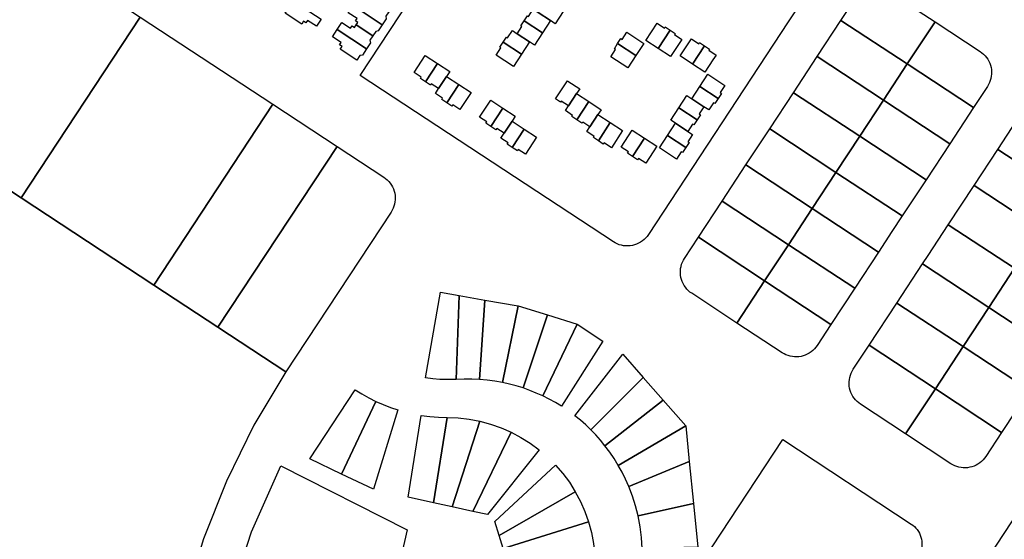
# Model space of a CAD drawing. Units: inches. Extents: x 487185 to 505894, y 6715975 to 6745031.
# Drawn here: x 498382 to 498798, y 6729614 to 6729833 of the extents above; entities that cross this region are included whole.
import ezdxf

# ---------------------------------------------------------------- set-up
doc = ezdxf.new("R2010")
doc.units = ezdxf.units.IN
doc.header["$MEASUREMENT"] = 0
doc.layers.add('DBO.Parcels_Filtered_Address_from_Diamond', color=10, linetype='Continuous')

msp = doc.modelspace()

# ---------------------------------------------------------------- linework, layer by layer
at = {"layer": 'DBO.Parcels_Filtered_Address_from_Diamond'}
for points in [[(498386.2902, 6729865.294), (498433.3962, 6729834.3231), (498383.1135, 6729757.9637), (498327.1035, 6729794.7925), (498371.5269, 6729862.2489), (498372.0716, 6729863.0024), (498372.68, 6729863.7056), (498373.3472, 6729864.353), (498374.0684, 6729864.94), (498374.8379, 6729865.4618), (498375.6499, 6729865.9147), (498376.4983, 6729866.295), (498377.3767, 6729866.6001), (498378.2782, 6729866.8274), (498379.1962, 6729866.9753), (498380.1235, 6729867.0428), (498381.0532, 6729867.0291), (498381.9781, 6729866.9346), (498382.8913, 6729866.7598), (498383.7858, 6729866.5061), (498384.6549, 6729866.1755), (498385.4918, 6729865.7704)], [(498749.9946, 6729844.8864), (498769.0823, 6729832.3367), (498757.3683, 6729814.5201), (498729.3708, 6729832.9278), (498735.2268, 6729841.8346), (498735.7685, 6729842.5854), (498736.3733, 6729843.2864), (498737.0366, 6729843.9322), (498737.7535, 6729844.5181), (498738.5185, 6729845.0396), (498739.3258, 6729845.4928), (498740.1694, 6729845.8742), (498741.0429, 6729846.1811), (498741.9397, 6729846.411), (498742.8531, 6729846.5622), (498743.7761, 6729846.6337), (498744.7019, 6729846.6248), (498745.6234, 6729846.5356), (498746.5337, 6729846.3668), (498747.426, 6729846.1197), (498748.2934, 6729845.7962), (498749.1295, 6729845.3986), (498749.928, 6729844.93)], [(498504.0622, 6729832.9041), (498503.3917, 6729831.8847), (498502.3724, 6729832.5551), (498501.6031, 6729831.3854), (498494.5765, 6729836.0066), (498495.8843, 6729837.995), (498495.6698, 6729839.0337), (498497.3733, 6729841.6238), (498509.7526, 6729833.4942), (498507.7634, 6729830.4698)], [(498525.2489, 6729842.2262), (498528.9506, 6729839.7925), (498529.6208, 6729840.812), (498530.6402, 6729840.1418), (498531.3297, 6729841.1905), (498538.3267, 6729836.5243), (498537.1016, 6729834.6609), (498537.3164, 6729833.6223), (498535.6134, 6729831.0319), (498523.2602, 6729839.2013)], [(498602.9263, 6729839.6633), (498604.3269, 6729841.7943), (498612.0903, 6729836.692), (498608.6851, 6729831.5108), (498606.6544, 6729832.8454), (498601.4314, 6729836.2781), (498603.4361, 6729839.3283)], [(498533.9103, 6729828.4415), (498532.8716, 6729828.2269), (498531.6466, 6729826.3635), (498524.6331, 6729831.0046), (498525.3225, 6729832.0533), (498524.3031, 6729832.7234), (498524.9734, 6729833.7429), (498521.2716, 6729836.1765), (498523.2602, 6729839.2013), (498535.6134, 6729831.0319)], [(498596.8863, 6729834.8975), (498597.3961, 6729834.5625), (498599.4007, 6729837.6127), (498601.4314, 6729836.2781), (498606.6544, 6729832.8454), (498603.2493, 6729827.6642), (498595.4858, 6729832.7665)], [(498489.4053, 6729797.4985), (498439.0956, 6729721.1533), (498383.1135, 6729757.9637), (498433.3962, 6729834.3231)], [(498592.5904, 6729827.2503), (498594.5951, 6729830.3005), (498594.0853, 6729830.6355), (498595.4858, 6729832.7665), (498603.2493, 6729827.6642), (498599.8441, 6729822.483), (498597.8134, 6729823.8177)], [(498757.3683, 6729814.5201), (498747.3276, 6729799.2487), (498719.3302, 6729817.6564), (498729.3708, 6729832.9278)], [(498524.8841, 6729816.0773), (498517.8569, 6729820.6975), (498518.6259, 6729821.8674), (498517.6065, 6729822.5376), (498518.2768, 6729823.557), (498514.5751, 6729825.9906), (498516.5637, 6729829.0154), (498528.9332, 6729820.8711), (498527.2303, 6729818.2807), (498526.1915, 6729818.066)], [(498531.6466, 6729826.3635), (498530.4216, 6729824.5001), (498530.6363, 6729823.4616), (498528.9332, 6729820.8711), (498516.5637, 6729829.0154), (498518.5524, 6729832.0403), (498522.254, 6729829.6067), (498522.9243, 6729830.6262), (498523.9437, 6729829.9559), (498524.6331, 6729831.0046)], [(498588.5551, 6729825.5347), (498590.5597, 6729828.5849), (498592.5904, 6729827.2503), (498597.8134, 6729823.8177), (498594.4082, 6729818.6365), (498586.6448, 6729823.7387), (498588.0453, 6729825.8697)], [(498646.9852, 6729824.4838), (498651.7112, 6729831.6928), (498654.8223, 6729829.6532), (498655.1567, 6729830.1634), (498657.2559, 6729828.7872), (498652.1954, 6729821.0681)], [(498659.355, 6729827.4111), (498659.0205, 6729826.9009), (498662.1316, 6729824.8614), (498657.4056, 6729817.6524), (498652.1954, 6729821.0681), (498657.2559, 6729828.7872)], [(498785.3649, 6729796.113), (498757.3683, 6729814.5201), (498769.0823, 6729832.3367), (498788.1692, 6729819.7875), (498788.9234, 6729819.243), (498789.6274, 6729818.6349), (498790.2756, 6729817.9678), (498790.8632, 6729817.2466), (498791.3858, 6729816.477), (498791.8393, 6729815.6648), (498792.2202, 6729814.8162), (498792.5258, 6729813.9376), (498792.7536, 6729813.0357), (498792.9019, 6729812.1174), (498792.9697, 6729811.1896), (498792.9563, 6729810.2595), (498792.8619, 6729809.3341), (498792.6872, 6729808.4204), (498792.4336, 6729807.5254), (498792.1029, 6729806.656), (498791.6976, 6729805.8186), (498791.221, 6729805.0198)], [(498635.0335, 6729823.0879), (498636.4316, 6729825.2205), (498636.9417, 6729824.8861), (498638.9429, 6729827.9386), (498640.9835, 6729826.6008), (498646.1519, 6729823.2126), (498642.7526, 6729818.0275)], [(498661.4642, 6729817.8973), (498666.1902, 6729825.1063), (498669.3013, 6729823.0668), (498669.6357, 6729823.5769), (498671.7349, 6729822.2008), (498666.6744, 6729814.4816)], [(498585.754, 6729821.2727), (498585.2443, 6729821.6077), (498586.6448, 6729823.7387), (498594.4082, 6729818.6365), (498591.0031, 6729813.4553), (498583.7494, 6729818.2225)], [(498639.3534, 6729812.8424), (498632.1445, 6729817.5684), (498634.1456, 6729820.6209), (498633.6355, 6729820.9553), (498635.0335, 6729823.0879), (498642.7526, 6729818.0275)], [(498673.834, 6729820.8246), (498673.4996, 6729820.3145), (498676.6106, 6729818.2749), (498675.2783, 6729816.2427), (498671.8846, 6729811.066), (498666.6744, 6729814.4816), (498671.7349, 6729822.2008)], [(498551.7351, 6729808.3916), (498552.0699, 6729808.9015), (498549.0187, 6729810.9047), (498553.7496, 6729818.1105), (498558.9324, 6729814.7077), (498553.8667, 6729806.9921)], [(498747.3276, 6729799.2487), (498737.287, 6729783.9774), (498709.2896, 6729802.385), (498719.3302, 6729817.6564)], [(498556.3331, 6729806.1025), (498555.9983, 6729805.5925), (498553.8667, 6729806.9921), (498558.9324, 6729814.7077), (498564.1152, 6729811.305), (498562.7761, 6729809.2653), (498559.3843, 6729804.0992)], [(498785.3649, 6729796.113), (498775.3243, 6729780.8416), (498747.3276, 6729799.2487), (498757.3683, 6729814.5201)], [(498562.7761, 6729809.2653), (498567.9588, 6729805.8625), (498562.8931, 6729798.1469), (498560.7615, 6729799.5464), (498561.0963, 6729800.0563), (498558.0451, 6729802.0595), (498559.3843, 6729804.0992)], [(498677.4611, 6729799.9423), (498669.7564, 6729805.0245), (498673.1785, 6729810.2125), (498680.3741, 6729805.4661), (498678.3643, 6729802.4193), (498678.8735, 6729802.0834)], [(498565.0247, 6729796.7473), (498562.8931, 6729798.1469), (498567.9588, 6729805.8625), (498573.1416, 6729802.4598), (498568.4107, 6729795.254), (498565.3595, 6729797.2573)], [(498611.243, 6729798.8279), (498610.9086, 6729798.3177), (498608.776, 6729799.7158), (498613.8364, 6729807.4349), (498614.0346, 6729807.305), (498619.0215, 6729804.0357), (498617.6893, 6729802.0035), (498614.2955, 6729796.8267)], [(498669.7564, 6729805.0245), (498677.4611, 6729799.9423), (498676.0488, 6729797.8011), (498675.5396, 6729798.137), (498673.5298, 6729795.0901), (498671.5014, 6729796.4281), (498666.3342, 6729799.8365)], [(498581.5189, 6729788.1072), (498579.3873, 6729789.5068), (498579.7221, 6729790.0167), (498576.6709, 6729792.0199), (498581.4019, 6729799.2257), (498586.5847, 6729795.8229)], [(498617.8139, 6729790.8852), (498615.6813, 6729792.2832), (498616.0158, 6729792.7934), (498612.9632, 6729794.7945), (498614.2955, 6729796.8267), (498617.6893, 6729802.0035), (498622.8744, 6729798.6043)], [(498668.5885, 6729790.9042), (498660.8837, 6729795.9865), (498664.3058, 6729801.1745), (498666.3342, 6729799.8365), (498671.5014, 6729796.4281), (498669.4916, 6729793.3813), (498670.0008, 6729793.0454)], [(498737.287, 6729783.9774), (498727.2464, 6729768.7061), (498699.2491, 6729787.1136), (498709.2896, 6729802.385)], [(498775.3243, 6729780.8416), (498765.2838, 6729765.5702), (498737.287, 6729783.9774), (498747.3276, 6729799.2487)], [(498516.52, 6729779.6713), (498466.2095, 6729703.3248), (498439.0956, 6729721.1533), (498489.4053, 6729797.4985)], [(498583.6506, 6729786.7077), (498581.5189, 6729788.1072), (498586.5847, 6729795.8229), (498591.7674, 6729792.4201), (498590.4283, 6729790.3805), (498587.0365, 6729785.2144), (498583.9853, 6729787.2176)], [(498620.2809, 6729789.9972), (498619.9465, 6729789.4871), (498617.8139, 6729790.8852), (498622.8744, 6729798.6043), (498628.0595, 6729795.2051), (498626.7272, 6729793.1728), (498623.3335, 6729787.9961)], [(498657.4615, 6729790.7985), (498660.8837, 6729795.9865), (498668.5885, 6729790.9042), (498667.1761, 6729788.7631), (498666.6669, 6729789.099), (498664.6571, 6729786.0521), (498659.49, 6729789.4605)], [(498625.1122, 6729783.9243), (498622.0012, 6729785.9639), (498623.3335, 6729787.9961), (498626.7272, 6729793.1728), (498631.9374, 6729789.7572), (498626.8769, 6729782.038), (498624.7778, 6729783.4142)], [(498833.6563, 6729775.2995), (498823.6147, 6729760.0273), (498795.6153, 6729778.4362), (498805.6566, 6729793.7087)], [(498585.6974, 6729783.1747), (498587.0365, 6729785.2144), (498590.4283, 6729790.3805), (498595.6111, 6729786.9777), (498590.5453, 6729779.2621), (498588.4137, 6729780.6616), (498588.7485, 6729781.1715)], [(498592.677, 6729777.8625), (498590.5453, 6729779.2621), (498595.6111, 6729786.9777), (498600.7938, 6729783.5749), (498596.0629, 6729776.3692), (498593.0118, 6729778.3724)], [(498628.9761, 6729780.6619), (498626.8769, 6729782.038), (498631.9374, 6729789.7572), (498637.1476, 6729786.3415), (498632.4215, 6729779.1325), (498629.3105, 6729781.172)], [(498666.6856, 6729784.7141), (498664.6758, 6729781.6673), (498665.185, 6729781.3314), (498663.7727, 6729779.1902), (498656.0679, 6729784.2725), (498659.49, 6729789.4605), (498664.6571, 6729786.0521)], [(498727.2464, 6729768.7061), (498717.2057, 6729753.4347), (498689.2085, 6729771.8423), (498699.2491, 6729787.1136)], [(498641.3559, 6729775.4516), (498639.2568, 6729776.8277), (498639.5912, 6729777.3378), (498636.4802, 6729779.3774), (498641.2062, 6729786.5864), (498646.4164, 6729783.1707)], [(498643.4551, 6729774.0754), (498641.3559, 6729775.4516), (498646.4164, 6729783.1707), (498651.6266, 6729779.755), (498646.9006, 6729772.546), (498643.7895, 6729774.5856)], [(498659.8414, 6729774.3381), (498652.6458, 6729779.0845), (498656.0679, 6729784.2725), (498663.7727, 6729779.1902), (498662.3603, 6729777.0491), (498661.8511, 6729777.385)], [(498765.2838, 6729765.5702), (498755.2432, 6729750.2988), (498727.2464, 6729768.7061), (498737.287, 6729783.9774)], [(498494.8958, 6729684.4857), (498466.2095, 6729703.3248), (498516.52, 6729779.6713), (498536.2859, 6729766.6758), (498537.0397, 6729766.1316), (498537.7432, 6729765.5238), (498538.3909, 6729764.8569), (498538.9781, 6729764.1361), (498539.5001, 6729763.3668), (498539.9531, 6729762.5549), (498540.3335, 6729761.7066), (498540.6386, 6729760.8284), (498540.8658, 6729759.9269), (498541.0136, 6729759.009), (498541.0807, 6729758.0817), (498541.0667, 6729757.1522), (498540.9717, 6729756.2273), (498540.7965, 6729755.3143), (498540.5422, 6729754.42), (498540.2109, 6729753.5514), (498539.8052, 6729752.7149), (498539.328, 6729751.917)], [(498823.6147, 6729760.0273), (498813.5731, 6729744.7551), (498785.5741, 6729763.1638), (498795.6153, 6729778.4362)], [(498717.2057, 6729753.4347), (498707.1651, 6729738.1634), (498679.1679, 6729756.5709), (498689.2085, 6729771.8423)], [(498755.2432, 6729750.2988), (498750.893, 6729743.6823), (498745.2026, 6729735.0274), (498717.2057, 6729753.4347), (498727.2464, 6729768.7061)], [(498813.5731, 6729744.7551), (498802.6947, 6729728.2102), (498774.6961, 6729746.6187), (498785.5741, 6729763.1638)], [(498707.1651, 6729738.1634), (498697.1245, 6729722.892), (498669.1273, 6729741.2995), (498679.1679, 6729756.5709)], [(498745.2026, 6729735.0274), (498735.162, 6729719.756), (498707.1651, 6729738.1634), (498717.2057, 6729753.4347)], [(498802.6947, 6729728.2102), (498791.8163, 6729711.6654), (498763.818, 6729730.0736), (498766.1625, 6729733.6394), (498774.6961, 6729746.6187)], [(498697.1245, 6729722.892), (498685.4171, 6729705.0857), (498666.3298, 6729717.6351), (498665.5756, 6729718.1796), (498664.8716, 6729718.7877), (498664.2234, 6729719.4548), (498663.6357, 6729720.1759), (498663.1132, 6729720.9455), (498662.6597, 6729721.7577), (498662.2787, 6729722.6064), (498661.9732, 6729723.485), (498661.7454, 6729724.3869), (498661.597, 6729725.3052), (498661.5293, 6729726.233), (498661.5426, 6729727.1631), (498661.637, 6729728.0885), (498661.8117, 6729729.0022), (498662.0654, 6729729.8972), (498662.396, 6729730.7666), (498662.8013, 6729731.604), (498663.2779, 6729732.4028), (498669.1273, 6729741.2995)], [(498735.162, 6729719.756), (498725.1214, 6729704.4847), (498697.1245, 6729722.892), (498707.1651, 6729738.1634)], [(498791.8163, 6729711.6654), (498780.9379, 6729695.1205), (498752.94, 6729713.5285), (498763.818, 6729730.0736)], [(498830.6917, 6729709.8016), (498819.8131, 6729693.2568), (498791.8163, 6729711.6654), (498802.6947, 6729728.2102)], [(498725.1214, 6729704.4847), (498719.2721, 6729695.588), (498718.7276, 6729694.8338), (498718.1195, 6729694.1298), (498717.4524, 6729693.4816), (498716.7312, 6729692.894), (498715.9616, 6729692.3714), (498715.1494, 6729691.9179), (498714.3008, 6729691.537), (498713.4222, 6729691.2314), (498712.5203, 6729691.0036), (498711.602, 6729690.8553), (498710.6742, 6729690.7875), (498709.7441, 6729690.8009), (498708.8187, 6729690.8953), (498707.905, 6729691.07), (498707.01, 6729691.3236), (498706.1406, 6729691.6543), (498705.3032, 6729692.0596), (498704.5044, 6729692.5362), (498685.4171, 6729705.0857), (498697.1245, 6729722.892)], [(498568.1016, 6729716.6808), (498566.8774, 6729681.2996), (498565.5866, 6729681.2298), (498564.2946, 6729681.1904), (498563.002, 6729681.1814), (498559.9653, 6729681.2798), (498556.9386, 6729681.5459), (498553.9313, 6729681.9788), (498560.1578, 6729718.0793)], [(498578.9295, 6729714.7744), (498576.6753, 6729681.2926), (498573.4105, 6729681.4399), (498570.1424, 6729681.4423), (498566.8774, 6729681.2996), (498568.1016, 6729716.6808)], [(498592.9468, 6729712.3066), (498586.3856, 6729679.9847), (498583.1693, 6729680.5642), (498579.9304, 6729681.0005), (498576.6753, 6729681.2926), (498578.9295, 6729714.7744)], [(498605.3792, 6729708.4951), (498595.0729, 6729677.6591), (498592.2095, 6729678.5521), (498589.3122, 6729679.3277), (498586.3856, 6729679.9847), (498592.9468, 6729712.3066)], [(498780.9379, 6729695.1205), (498769.2227, 6729677.303), (498741.2252, 6729695.7107), (498752.94, 6729713.5285)], [(498617.8784, 6729704.6631), (498603.4118, 6729674.2918), (498600.6787, 6729675.5272), (498597.8975, 6729676.6502), (498595.0729, 6729677.6591), (498605.3792, 6729708.4951)], [(498819.8131, 6729693.2568), (498808.9345, 6729676.7121), (498780.9379, 6729695.1205), (498791.8163, 6729711.6654)], [(498628.8025, 6729697.4812), (498611.278, 6729669.933), (498608.7159, 6729671.4924), (498606.0923, 6729672.9461), (498603.4118, 6729674.2918), (498617.8784, 6729704.6631)], [(498769.2227, 6729677.303), (498756.6824, 6729658.2306), (498737.5951, 6729670.78), (498736.8409, 6729671.3245), (498736.1369, 6729671.9326), (498735.4887, 6729672.5997), (498734.9011, 6729673.3209), (498734.3785, 6729674.0905), (498733.925, 6729674.9027), (498733.5441, 6729675.7513), (498733.2385, 6729676.6299), (498733.0107, 6729677.5318), (498732.8624, 6729678.4501), (498732.7946, 6729679.3779), (498732.808, 6729680.308), (498732.9024, 6729681.2334), (498733.0771, 6729682.1471), (498733.3307, 6729683.0421), (498733.6614, 6729683.9115), (498734.0667, 6729684.7489), (498734.5433, 6729685.5477), (498741.2252, 6729695.7107)], [(498645.8292, 6729682.1229), (498623.719, 6729659.9634), (498621.5537, 6729662.0366), (498619.3058, 6729664.02), (498616.979, 6729665.9102), (498637.2545, 6729691.9246)], [(498808.9345, 6729676.7121), (498797.2191, 6729658.8946), (498769.2227, 6729677.303), (498780.9379, 6729695.1205)], [(498654.2591, 6729672.4868), (498629.685, 6729653.2384), (498627.7882, 6729655.5605), (498625.7984, 6729657.8034), (498623.719, 6729659.9634), (498645.8292, 6729682.1229)], [(498532.9319, 6729672.0043), (498518.4225, 6729641.3251), (498504.9778, 6729647.6839), (498524.2258, 6729676.895), (498527.0502, 6729675.1291), (498529.9544, 6729673.4977)], [(498797.2191, 6729658.8946), (498790.535, 6729648.729), (498789.9904, 6729647.9753), (498789.3823, 6729647.2719), (498788.7151, 6729646.6241), (498787.9941, 6729646.0369), (498787.2247, 6729645.5148), (498786.4126, 6729645.0617), (498785.5643, 6729644.6811), (498784.6859, 6729644.3758), (498783.7843, 6729644.1482), (498782.8663, 6729644), (498781.9389, 6729643.9324), (498781.0092, 6729643.9458), (498780.0841, 6729644.0402), (498779.1708, 6729644.2148), (498778.2761, 6729644.4683), (498777.407, 6729644.7988), (498776.5699, 6729645.2038), (498775.7713, 6729645.6801), (498756.6824, 6729658.2306), (498769.2227, 6729677.303)], [(498542.2384, 6729668.3841), (498531.8671, 6729634.9663), (498518.4225, 6729641.3251), (498532.9319, 6729672.0043), (498535.9763, 6729670.6523), (498539.0807, 6729669.4447)], [(498663.7749, 6729661.6094), (498635.2959, 6729644.9793), (498633.5508, 6729647.816), (498631.6792, 6729650.5709), (498629.685, 6729653.2384), (498654.2591, 6729672.4868)], [(498563.0094, 6729665.2029), (498557.2891, 6729629.1906), (498546.5501, 6729631.5456), (498552.0599, 6729666.0901), (498555.6928, 6729665.6059), (498559.3459, 6729665.3099)], [(498576.8833, 6729663.601), (498565.0993, 6729627.4778), (498557.2891, 6729629.1906), (498563.0094, 6729665.2029), (498567.6695, 6729665.0136), (498572.3027, 6729664.4787)], [(498590.0591, 6729658.9695), (498573.9346, 6729625.5403), (498565.0993, 6729627.4778), (498576.8833, 6729663.601), (498581.3861, 6729662.3855), (498585.7861, 6729660.8388)], [(498601.8838, 6729651.538), (498580.0949, 6729624.1893), (498573.9346, 6729625.5403), (498590.0591, 6729658.9695), (498594.1814, 6729656.788), (498598.1302, 6729654.3062)], [(498665.2771, 6729646.6126), (498639.7362, 6729636.0409), (498638.3914, 6729639.0863), (498636.9103, 6729642.0678), (498635.2959, 6729644.9793), (498663.7749, 6729661.6094)], [(498759.0736, 6729620.2007), (498759.7806, 6729619.6903), (498760.4404, 6729619.1203), (498761.048, 6729618.4949), (498761.5988, 6729617.8189), (498762.0885, 6729617.0975), (498762.5136, 6729616.3362), (498762.8706, 6729615.5407), (498763.157, 6729614.7171), (498763.3705, 6729613.8717), (498763.5095, 6729613.0109), (498763.573, 6729612.1413), (498763.5604, 6729611.2695), (498763.4719, 6729610.402), (498763.3082, 6729609.5456), (498763.0704, 6729608.7067), (498762.7604, 6729607.8917), (498762.3805, 6729607.1069), (498761.9337, 6729606.3581), (498726.2436, 6729552.0786), (498684.4896, 6729579.5291), (498663.6102, 6729593.2559), (498674.9869, 6729610.5607), (498704.7906, 6729655.8941)], [(498667.0612, 6729628.8014), (498643.6331, 6729623.6629), (498642.5777, 6729627.863), (498641.2773, 6729631.9937), (498639.7362, 6729636.0409), (498665.2771, 6729646.6126)], [(498464.4032, 6729557.8023), (498470.8822, 6729587.7235), (498480.3582, 6729616.8347), (498492.7339, 6729644.8364), (498546.181, 6729617.7834), (498533.2439, 6729561.0276)], [(498617.1136, 6729633.859), (498585.0243, 6729615.316), (498583.1572, 6729621.3295), (498608.8223, 6729645.098), (498611.8623, 6729641.5608), (498614.6312, 6729637.8076)], [(498622.7131, 6729621.0642), (498586.7077, 6729609.8943), (498585.0243, 6729615.316), (498617.1136, 6729633.859), (498619.2958, 6729629.7369), (498621.1657, 6729625.4641)], [(498645.33, 6729609.7938), (498645.0578, 6729614.4496), (498644.4914, 6729619.0788), (498643.6331, 6729623.6629), (498667.0612, 6729628.8014), (498668.9041, 6729610.4034)], [(498625.3432, 6729607.3476), (498588.391, 6729604.4726), (498586.7077, 6729609.8943), (498622.7131, 6729621.0642), (498623.9293, 6729616.5615), (498624.8076, 6729611.9808)]]:
    msp.add_lwpolyline(points, close=True, dxfattribs=at)
for points in [[(498725.8113, 6729860.7864), (498707.0722, 6729832.2849), (498648.0044, 6729742.4447), (498647.4599, 6729741.6905), (498646.8518, 6729740.9865), (498646.1847, 6729740.3383), (498645.4635, 6729739.7507), (498644.6939, 6729739.2281), (498643.8817, 6729738.7746), (498643.0331, 6729738.3937), (498642.1545, 6729738.0881), (498641.2526, 6729737.8603), (498640.3343, 6729737.712), (498639.4065, 6729737.6442), (498638.4764, 6729737.6576), (498637.551, 6729737.752), (498636.6373, 6729737.9267), (498635.7423, 6729738.1803), (498634.8729, 6729738.511), (498634.0355, 6729738.9163), (498633.2367, 6729739.3929), (498526.3201, 6729809.6878), (498559.8098, 6729860.6247)], [(498327.1035, 6729794.7925), (498383.1135, 6729757.9637), (498439.0956, 6729721.1533), (498466.2095, 6729703.3248), (498494.8958, 6729684.4857), (498481.3888, 6729661.9402), (498469.7782, 6729638.362), (498460.1424, 6729613.9103), (498452.5464, 6729588.75)], [(498788.304, 6729600.9804), (498805.0409, 6729626.4341), (498823.4504, 6729654.4315), (498838.7241, 6729644.3745), (498853.9979, 6729634.3175), (498869.2717, 6729624.2606), (498884.5454, 6729614.2036), (498899.8192, 6729604.1466)]]:
    msp.add_lwpolyline(points, dxfattribs=at)

doc.saveas('drawing.dxf')
